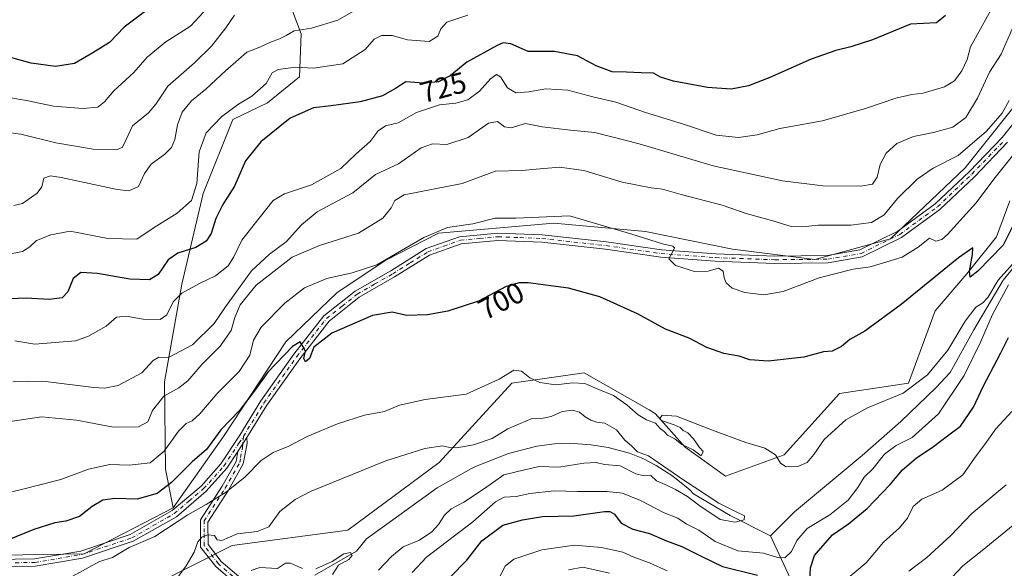
# Model space of a CAD drawing. Units: metres. Extents: x 614385 to 617839, y 4722437 to 4724807.
# Drawn here: x 617187 to 617523, y 4722611 to 4722798 of the extents above; entities that cross this region are included whole.
import ezdxf
from ezdxf.enums import TextEntityAlignment as Align

# ---------------------------------------------------------------- set-up
doc = ezdxf.new("R2010")
doc.units = ezdxf.units.M
doc.header["$MEASUREMENT"] = 0
doc.linetypes.add('DGN Style 4', pattern=[2.6384748266838614, 1.318413404963828, -0.6592067024819142, 0.001648016756204785, -0.6592067024819142])
for name, color, linetype, lineweight in [('Arbolado forestal CxS', 92, 'Continuous', 0), ('Camino Cxs', 7, 'Continuous', 0), ('Camino eje', 30, 'DGN Style 4', 13), ('Corriente natural lineal', 142, 'Continuous', 13), ('Curva de nivel maestra', 30, 'Continuous', 30), ('Curva de nivel normal', 30, 'Continuous', 0), ('Matorral CxS', 135, 'Continuous', 0), ('Pastizal CxS', 92, 'Continuous', 0), ('Pista no pavimentada Cxs', 111, 'Continuous', 0), ('Pista no pavimentada eje', 91, 'DGN Style 4', 0), ('Rótulo de curva de nivel directora', 7, 'Continuous', 0)]:
    doc.layers.add(name, color=color, linetype=linetype, lineweight=lineweight)
doc.styles.add('Style-Arial', font='txt')

msp = doc.modelspace()

# ---------------------------------------------------------------- linework, layer by layer
at = {"layer": 'Arbolado forestal CxS', "color": 92, "linetype": 'Continuous', "lineweight": 0}
for points in [[(617548.8926999997, 4722796.2751, 709.9300999999978), (617509.8031000001, 4722747.340700001, 708.8932999999961), (617484.3428999997, 4722723.132099999, 707.2078000000038), (617458.6091, 4722716.0483, 706.6527999999962), (617430.3991, 4722719.623299999, 706.5941000000021), (617400.7843000004, 4722725.6645, 706.0233000000007), (617369.4335000003, 4722728.437700001, 704.7207999999956), (617330.1294999998, 4722725.074899999, 705.703999999998), (617312.1505000005, 4722715.8651, 706.367499999993), (617295.5434999998, 4722704.8233, 703.5118999999977), (617277.9682999998, 4722688.0165, 702.7807999999933), (617256.7549000002, 4722655.780900001, 699.999800000005), (617239.5837000003, 4722631.379100001, 697.0252000000038), (617236.9716999996, 4722644.569900001, 703.8928000000016), (617236.6623000001, 4722674.389699999, 712.9760999999999), (617242.5336999996, 4722707.713500001, 721.866599999994), (617249.8091000002, 4722738.5713, 729.4937000000064), (617259.9285000004, 4722763.867900001, 729.5878999999986), (617271.7244999995, 4722769.5747, 728.7378000000026), (617282.7185000004, 4722778.412699999, 729.3702000000048), (617283.2149, 4722793.0397, 735.2021999999997), (617278.7648999998, 4722804.864499999, 739.9084000000004)], [(617239.5837000003, 4722631.379100001, 697.0252000000038), (617236.9716999996, 4722644.569900001, 703.8928000000016), (617236.6623000001, 4722674.389699999, 712.9760999999999), (617242.5336999996, 4722707.713500001, 721.866599999994), (617249.8091000002, 4722738.5713, 729.4937000000064), (617259.9285000004, 4722763.867900001, 729.5878999999986), (617271.7244999995, 4722769.5747, 728.7378000000026), (617282.7185000004, 4722778.412699999, 729.3702000000048), (617283.2149, 4722793.0397, 735.2021999999997), (617278.7648999998, 4722804.864499999, 739.9084000000004)], [(617548.8926999997, 4722796.2751, 709.9300999999978), (617509.8031000001, 4722747.340700001, 708.8932999999961), (617484.3428999997, 4722723.132099999, 707.2078000000038), (617458.6091, 4722716.0483, 706.6527999999962), (617430.3991, 4722719.623299999, 706.5941000000021), (617400.7843000004, 4722725.6645, 706.0233000000007), (617369.4335000003, 4722728.437700001, 704.7207999999956), (617330.1294999998, 4722725.074899999, 705.703999999998), (617312.1505000005, 4722715.8651, 706.367499999993), (617295.5434999998, 4722704.8233, 703.5118999999977), (617277.9682999998, 4722688.0165, 702.7807999999933), (617256.7549000002, 4722655.780900001, 699.999800000005), (617239.5837000003, 4722631.379100001, 697.0252000000038)], [(617153.9545, 4722529.057499999, 679.6898999999976), (617195.3104999998, 4722536.632099999, 682.733699999997), (617208.2605, 4722538.9869, 683.0550999999978), (617232.7944999998, 4722543.412900001, 684.3139999999985), (617224.3969000002, 4722569.627499999, 686.6469999999972), (617224.7251000004, 4722587.420499999, 689.8013000000064), (617233.9442999996, 4722605.6853, 691.7048000000068), (617259.7465000004, 4722618.619100001, 689.4456999999966), (617299.2122999998, 4722623.762900001, 688.5782000000036), (617330.3805000001, 4722646.883500001, 689.2302999999956), (617355.1017000005, 4722673.9713, 695.4637999999978), (617379.8236999996, 4722677.503900001, 697.1212999999989), (617402.0003000004, 4722664.817700001, 695.1855999999971), (617404.0805000003, 4722663.627900001, 695.118100000007), (617414.2443000004, 4722652.107899999, 694.7997999999934), (617428.0891000004, 4722642.171900001, 693.7299999999959), (617448.1360999999, 4722649.469900001, 695.3745999999956), (617466.9373000005, 4722670.4375, 697.907600000006), (617490.4813000001, 4722673.9703, 696.0859999999957), (617499.6574999997, 4722698.555299999, 698.664300000004), (617510.4496999999, 4722711.191099999, 699.7862000000023), (617520.6057000002, 4722723.7937, 700.6141999999965), (617525.0469000004, 4722736.091700001, 701.6869000000006)], [(617525.0469000004, 4722736.091700001, 701.6869000000006), (617520.6057000002, 4722723.7937, 700.6141999999965), (617510.4496999999, 4722711.191099999, 699.7862000000023), (617499.6574999997, 4722698.555299999, 698.664300000004), (617490.4813000001, 4722673.9703, 696.0859999999957), (617466.9373000005, 4722670.4375, 697.907600000006), (617448.1360999999, 4722649.469900001, 695.3745999999956), (617428.0891000004, 4722642.171900001, 693.7299999999959), (617414.2443000004, 4722652.107899999, 694.7997999999934), (617404.0805000003, 4722663.627900001, 695.118100000007), (617402.0003000004, 4722664.817700001, 695.1855999999971), (617379.8236999996, 4722677.503900001, 697.1212999999989), (617355.1017000005, 4722673.9713, 695.4637999999978), (617330.3805000001, 4722646.883500001, 689.2302999999956), (617299.2122999998, 4722623.762900001, 688.5782000000036), (617259.7465000004, 4722618.619100001, 689.4456999999966), (617233.9442999996, 4722605.6853, 691.7048000000068), (617224.7251000004, 4722587.420499999, 689.8013000000064), (617224.3969000002, 4722569.627499999, 686.6469999999972), (617232.7944999998, 4722543.412900001, 684.3139999999985), (617208.2605, 4722538.9869, 683.0550999999978), (617195.3104999998, 4722536.632099999, 682.733699999997), (617153.9545, 4722529.057499999, 679.6898999999976)]]:
    msp.add_polyline3d(points, dxfattribs=at)
at = {"layer": 'Camino Cxs', "color": 7, "linetype": 'Continuous', "lineweight": 0, "extrusion": (0.1100492000452492, 0.1672176157542896, 0.9797588695953978), "elevation": 858324.3457981744, "flags": 128}
msp.add_lwpolyline([(2080648.293805705, -4197454.467394213), (2080648.293805705, -4197460.185710233)], dxfattribs=at)
at = {"layer": 'Camino Cxs', "color": 7, "linetype": 'Continuous', "lineweight": 0}
for points in [[(617263.2600999996, 4722603.5801, 698.8672999999981), (617254.0900999998, 4722611.4001, 695.9326000000001), (617248.9101, 4722618.030099999, 695.4906000000046), (617248.8800999997, 4722627.3101, 702.7700000000042), (617256.2401000002, 4722638.7601, 704.0633999999991), (617261.0701000001, 4722647.270099999, 700.9602000000014), (617261.6801000005, 4722650.690099999, 698.950800000006), (617264.7600999996, 4722655.370100001, 697.8061000000016), (617264.7701000003, 4722653.4101, 697.948900000003), (617263.5100999996, 4722646.390100001, 703.7155999999959), (617258.4301000005, 4722637.440099999, 707.0378999999957), (617251.4401000004, 4722626.5701, 700.324299999993), (617251.4600999998, 4722618.9101, 694.7853999999934), (617255.9401000004, 4722613.1801, 697.2485000000015), (617264.9001000002, 4722605.540100001, 697.667300000001)], [(617264.7600999996, 4722655.370100001, 697.8061000000016), (617264.7701000003, 4722653.4101, 697.948900000003), (617263.5100999996, 4722646.390100001, 703.7155999999959), (617258.4301000005, 4722637.440099999, 707.0378999999957), (617251.4401000004, 4722626.5701, 700.324299999993), (617251.4600999998, 4722618.9101, 694.7853999999934), (617255.9401000004, 4722613.1801, 697.2485000000015), (617264.9001000002, 4722605.540100001, 697.667300000001), (617275.7801000001, 4722596.640100001, 695.0436999999947), (617283.4001000002, 4722591.090100001, 692.7482000000019), (617286.6501000002, 4722583.110099999, 692.3234999999986), (617286.9401000004, 4722572.380100001, 694.5426000000007), (617286.8101000005, 4722568.7401, 693.7173000000039)], [(617245.4210999999, 4722483.9726, 714.8901000000043), (617251.2500999998, 4722498.710100001, 707.4921000000032), (617254.5800999999, 4722509.190099999, 705.276199999993), (617262.4101, 4722516.8101, 706.8874999999972), (617269.4501, 4722526.5801, 703.3969999999972), (617275.1001000004, 4722538.350099999, 704.1325999999973), (617280.5201000003, 4722552.020099999, 701.3871999999974), (617284.0800999999, 4722562.940099999, 695.9207000000024), (617284.4401000004, 4722572.4001, 694.3706999999995), (617284.1601, 4722582.5801, 691.8187999999936), (617281.3501000004, 4722589.4901, 692.7360999999946), (617274.1601, 4722594.6601, 692.5510000000068), (617263.2600999996, 4722603.5801, 698.8672999999981), (617254.0900999998, 4722611.4001, 695.9326000000001), (617248.9101, 4722618.030099999, 695.4906000000046), (617248.8800999997, 4722627.3101, 702.7700000000042), (617256.2401000002, 4722638.7601, 704.0633999999991), (617261.0701000001, 4722647.270099999, 700.9602000000014), (617261.6801000005, 4722650.690099999, 698.950800000006)]]:
    msp.add_polyline3d(points, dxfattribs=at)
at = {"layer": 'Camino eje', "color": 30, "linetype": 'DGN Style 4', "lineweight": 13, "extrusion": (0.001457423310104959, 0.01698624904472704, 0.9998546610686405), "elevation": 81817.45700406961, "flags": 128}
msp.add_lwpolyline([(-211282.5352914095, -4757431.868379027), (-211282.5352914095, -4757429.264068469)], dxfattribs=at)
at = {"layer": 'Camino eje', "color": 30, "linetype": 'DGN Style 4', "lineweight": 13}
msp.add_polyline3d([(617285.4951, 4722567.204100001, 694.4330000000045), (617285.6250999998, 4722570.5701, 694.3761999999988), (617285.6901000004, 4722572.390100001, 694.4585999999981), (617285.5500999996, 4722577.4801, 693.7001000000018), (617285.4051000001, 4722582.845100001, 692.0944000000018), (617284.0000999998, 4722586.300100001, 691.5337000000001), (617282.3750999998, 4722590.290100001, 692.5519000000058), (617278.5651000004, 4722593.065099999, 692.7998999999982), (617274.9700999996, 4722595.6501, 693.7970000000059), (617264.0800999999, 4722604.5601, 698.2477000000072), (617255.0151000004, 4722612.290100001, 696.7431999999973), (617250.1851000005, 4722618.470100001, 695.1601999999984), (617250.1700999998, 4722623.110099999, 697.6137000000017), (617250.1601, 4722626.940099999, 701.5399999999936), (617257.3350999998, 4722638.100099999, 705.8984999999958), (617262.2901, 4722646.8301, 702.5051999999997), (617262.5950999996, 4722648.540100001, 701.0449999999983), (617263.2251000004, 4722652.050100001, 698.187699999995), (617263.3224999999, 4722653.185699999, 697.7813000000025)], dxfattribs=at)
at = {"layer": 'Corriente natural lineal', "color": 142, "linetype": 'Continuous', "lineweight": 13}
for points in [[(617530.7999999998, 4722718.76, 697.2887000000047), (617522.8154999996, 4722709.019099999, 696.6226000000024), (617512.7613000004, 4722692.085700001, 693.7853999999934), (617504.7450000001, 4722677.589299999, 694.9505999999965), (617499.9801000003, 4722672.4801, 694.0852000000014), (617487.8701, 4722660.8201, 693.0788999999932), (617474.7600999996, 4722649.2501, 693.0902999999962), (617451.6700999998, 4722630.100099999, 691.1659000000072), (617443.9145000001, 4722622.291999999, 691.374299999996), (617443.4609000003, 4722621.8354, 691.5666000000056), (617429.682, 4722628.850099999, 690.7363000000041), (617417.1633000001, 4722636.227299999, 690.1122999999934), (617415.8800999997, 4722637.540100001, 690.2701999999991), (617410.0701000001, 4722642.2501, 690.1395000000048), (617404.4301000005, 4722645.9001, 690.1658000000025), (617399.8901000004, 4722648.2501, 689.7811999999976), (617395.2500999998, 4722650.040100001, 689.7241000000067), (617388.0500999996, 4722651.950099999, 688.9122000000061), (617382.1801000005, 4722652.940099999, 688.3285000000033), (617374.6700999998, 4722653.450099999, 688.5139000000054), (617369.6901000004, 4722653.2401, 688.4642000000022), (617363.6901000004, 4722652.4001, 688.2896000000037), (617354.0201000003, 4722650.0101, 688.798299999995), (617342.7701000003, 4722645.530099999, 689.0233000000007), (617341.4080999997, 4722644.8069, 688.8062000000064), (617329.6131999996, 4722638.191500001, 687.2315999999992), (617305.5921999998, 4722620.912599999, 687.5691999999982), (617302.1525999998, 4722616.679300001, 687.4404999999971), (617287.8651000002, 4722608.4772, 685.5798000000068)], [(617520.0307, 4722488.578500001, 724.9842000000062), (617520.0301000001, 4722488.5801, 724.9839999999967), (617511.2301000003, 4722504.7601, 720.4354000000022), (617507.2901, 4722510.9001, 719.5503999999929), (617493.2001, 4722527.720100001, 714.2385000000068), (617460.1091999998, 4722575.9334, 703.968200000003), (617453.4946, 4722589.162599999, 700.8361000000006), (617453.2300000006, 4722600.804300001, 698.6809000000068), (617443.4609000003, 4722621.8354, 691.5666000000056)]]:
    msp.add_polyline3d(points, dxfattribs=at)
at = {"layer": 'Curva de nivel maestra', "color": 30, "linetype": 'Continuous', "lineweight": 30, "flags": 128}
for points, elevation in [([(617231.0300000003, 4722801.4901), (617222.8099999996, 4722795.270099999), (617217.8099999996, 4722790.120100001), (617212.1200000001, 4722786.5601), (617205.9400000004, 4722782.880100001), (617199.3799999999, 4722781.9001), (617191.1299999999, 4722782.9901), (617179.8300000001, 4722786.0601)], 750), ([(617503.1299999999, 4722799.3201), (617500.0499999998, 4722796.790100001), (617491.1799999997, 4722796.3301), (617478.2300000006, 4722791.050100001), (617470.8499999996, 4722788.590100001), (617465.75, 4722787.420100001), (617457.3499999996, 4722784.4301), (617443.1699999999, 4722778.1801), (617435.9400000004, 4722775.3201), (617429.9900000002, 4722774.200099999), (617421.8799999999, 4722774.7401), (617410.2800000003, 4722776.860099999), (617405.9100000003, 4722778.2401), (617403.4600000001, 4722779.6501), (617399.2400000002, 4722779.7301), (617394.2400000002, 4722779.9301), (617389.3899999997, 4722780.110099999), (617383.9699999997, 4722782.110099999), (617377.5300000003, 4722785.4901), (617369.7000000002, 4722787.040100001), (617360.6699999999, 4722787.0601), (617354.7800000003, 4722789.640100001), (617352.2400000002, 4722789.940099999), (617350.1399999997, 4722789.090100001), (617339.7999999998, 4722783.350099999), (617334.1399999997, 4722778.780099999), (617330.1500000004, 4722776.6801), (617325.1699999999, 4722776.220100001), (617318.9800000006, 4722776.6601), (617315.4100000003, 4722774.4301), (617311.0599999996, 4722771.9101), (617303.3799999999, 4722769.890100001), (617293.4500000002, 4722768.550100001), (617287.4699999997, 4722767.860099999), (617279.4699999997, 4722764.2501), (617269.4699999997, 4722756.2601), (617264.2199999997, 4722749.700099999), (617260.4699999997, 4722741.100099999), (617256.5499999998, 4722734.860099999), (617254.1799999997, 4722730.050100001), (617252.4900000002, 4722725.0001), (617250.79, 4722722.300100001), (617247.29, 4722720.200099999), (617241.1399999997, 4722718.290100001), (617237.8099999996, 4722715.950099999), (617234.4699999997, 4722711.0001), (617231.4699999997, 4722709.200099999), (617224.8099999996, 4722709.4101), (617213.7400000002, 4722711.3101), (617208.0800000001, 4722711.6501), (617205.4000000004, 4722709.600099999), (617203.6200000001, 4722705.090100001), (617201.6799999997, 4722703.0001), (617197.2100000001, 4722702.4901), (617189.4100000003, 4722702.9301), (617181.0700000003, 4722702.590100001)], 725), ([(617526.0599999996, 4722727.3301), (617522.8399999999, 4722720.9801), (617514.1699999999, 4722712.1801), (617511.5700000003, 4722710.0801), (617511.29, 4722712.1501), (617512.3700000001, 4722717.8301), (617512.4600000001, 4722720.090100001), (617507.5999999996, 4722716.6601), (617488.0099999999, 4722700.7401), (617475.6399999997, 4722691.710100001), (617470.5, 4722688.780099999), (617467.6500000004, 4722686.4301), (617464.4600000001, 4722684.840100001), (617461.54, 4722684.630100001), (617454.7999999998, 4722682.800100001), (617442.6299999999, 4722681.4001), (617436.4199999999, 4722681.940099999), (617432.7100000001, 4722683.1601), (617427.5099999999, 4722684.030099999), (617421.6699999999, 4722686.0701), (617415.6200000001, 4722689.300100001), (617407.5999999996, 4722692.3301), (617397.9900000002, 4722697.520099999), (617385.2199999997, 4722703.4101), (617374.4800000006, 4722706.340100001), (617360.7199999997, 4722708.1501), (617357.6799999997, 4722708.200099999), (617353.2000000002, 4722706.870100001), (617343.8099999996, 4722701.950099999), (617333.2699999996, 4722698.5001), (617326.3799999999, 4722697.200099999), (617319.1799999997, 4722697.040100001), (617314.2699999996, 4722698.1601), (617307.5700000003, 4722697.020099999), (617293.7599999999, 4722691.0001), (617287.5800000001, 4722686.2401), (617286.04, 4722682.370100001), (617284.7599999999, 4722681.190099999), (617284.1299999999, 4722682.3201), (617284.7199999997, 4722684.9001), (617283.9699999997, 4722686.370100001), (617282.9299999997, 4722687.9901), (617280.2800000003, 4722686.440099999), (617271.8899999997, 4722677.6801), (617267.5300000003, 4722671.640100001), (617262.1699999999, 4722664.6501), (617255.8799999999, 4722657.9901), (617250.9500000002, 4722651.3201), (617246.0599999996, 4722647.0801), (617239.0300000003, 4722640.030099999), (617234.1399999997, 4722636.3301), (617227.3200000003, 4722634.4001), (617219.6299999999, 4722634.5601), (617215.5300000003, 4722634.0701), (617211.9000000004, 4722631.9301), (617207.6100000005, 4722628.4801), (617202.9199999999, 4722626.840100001), (617199.1799999997, 4722626.3301), (617192.0099999999, 4722624.020099999), (617182.7800000003, 4722620.3201)], 700), ([(617456.8799999999, 4722606.4001), (617457.04, 4722610.920100001), (617458.4600000001, 4722615.220100001), (617461.2999999998, 4722618.520099999), (617464.5899999999, 4722622.2501), (617470.04, 4722626.030099999), (617476.4100000003, 4722631.2501), (617484.2800000003, 4722639.340100001), (617488.4699999997, 4722644.4001), (617493.1100000005, 4722648.340100001), (617499.0199999996, 4722652.3201), (617503.8300000001, 4722655.9901), (617508.3200000003, 4722659.3201), (617512.7199999997, 4722665.780099999), (617516.04, 4722672.850099999), (617522.0099999999, 4722684.2601), (617524.6200000001, 4722689.5001)], 700), ([(617334.0899999999, 4722607.7401), (617339.75, 4722613.590100001), (617344.9199999999, 4722620.1601), (617352.0700000003, 4722625.5601), (617358.79, 4722627.300100001), (617365.6399999997, 4722628.4801), (617376.2999999998, 4722628.7501), (617386.7300000006, 4722630.130100001), (617388.54, 4722630.190099999), (617390.2000000002, 4722629.2301), (617392.4699999997, 4722626.1501), (617396.4699999997, 4722624.140100001), (617402.1399999997, 4722622.720100001), (617407.8799999999, 4722620.120100001), (617413.1100000005, 4722618.280099999), (617419.7300000006, 4722614.9801), (617427.04, 4722611.4801), (617439.0300000003, 4722608.4901)], 700)]:
    msp.add_lwpolyline(points, dxfattribs=dict(at, elevation=elevation))
at = {"layer": 'Curva de nivel normal', "color": 30, "linetype": 'Continuous', "lineweight": 0, "flags": 128}
for points, elevation in [([(617521.4500000002, 4722806.3301), (617511.7100000001, 4722788.6601), (617510.5199999996, 4722784.3301), (617508.7000000002, 4722780.390100001), (617506.2599999999, 4722777.040100001), (617502.8099999996, 4722774.920100001), (617495.4699999997, 4722772.7601), (617491.7000000002, 4722772.340100001), (617486.1799999997, 4722771.0801), (617476.2000000002, 4722767.710100001), (617461.1900000004, 4722763.360099999), (617446.6100000005, 4722760.770099999), (617438.8899999997, 4722758.620100001), (617432.5099999999, 4722757.700099999), (617424.9100000003, 4722758.440099999), (617413.6799999997, 4722762.200099999), (617400.7300000006, 4722766.2401), (617390.6200000001, 4722769.7401), (617382.7699999996, 4722771.610099999), (617374.2800000003, 4722773.8101), (617366.7199999997, 4722774.2401), (617360.9600000001, 4722773.220100001), (617356.5300000003, 4722772.9801), (617353.7100000001, 4722774.630100001), (617351.3099999996, 4722778.3301), (617349.9500000002, 4722779.140100001), (617347.8099999996, 4722777.6601), (617344.1399999997, 4722773.520099999), (617340.1399999997, 4722770.5001), (617335.9800000006, 4722769.420100001), (617330.5, 4722768.870100001), (617322.6500000004, 4722766.210100001), (617316.4000000004, 4722762.670100001), (617312.0700000003, 4722761.640100001), (617309.4900000002, 4722759.920100001), (617306.8399999999, 4722756.3301), (617302.0700000003, 4722752.170100001), (617296.8200000003, 4722747.100099999), (617286.8300000001, 4722741.5101), (617277.5599999996, 4722738.4901), (617273.6799999997, 4722736.220100001), (617268.9699999997, 4722730.140100001), (617262.9900000002, 4722722.6601), (617260.2999999998, 4722717.0001), (617258.29, 4722713.950099999), (617254.0499999998, 4722710.4901), (617248.5300000003, 4722707.950099999), (617242.4699999997, 4722704.6601), (617239.6200000001, 4722701.6601), (617237.4299999997, 4722697.210100001), (617235.1699999999, 4722695.700099999), (617229.3600000005, 4722695.7601), (617223.5099999999, 4722696.790100001), (617220.2699999996, 4722696.4101), (617216.6500000004, 4722693.340100001), (617210.4900000002, 4722689.860099999), (617206.1799999997, 4722688.4101), (617192.3200000003, 4722687.280099999), (617185.5599999996, 4722688.370100001)], 720), ([(617178, 4722772.2601), (617189.4600000001, 4722770.3301), (617198.7000000002, 4722768.4101), (617208.7800000003, 4722767.630100001), (617213.8099999996, 4722768.0701), (617216.1399999997, 4722769.8101), (617219.2999999998, 4722773.5801), (617226.1100000005, 4722779.880100001), (617230.7000000002, 4722785.140100001), (617237.0899999999, 4722790.280099999), (617245.5199999996, 4722795.620100001), (617251.3600000005, 4722802.0601)], 745), ([(617185.1799999997, 4722734.5601), (617188.2000000002, 4722735.140100001), (617193.0999999996, 4722738.710100001), (617194.7199999997, 4722740.840100001), (617195.3799999999, 4722743.840100001), (617197.7400000002, 4722744.630100001), (617201.3600000005, 4722744.0601), (617220.4000000004, 4722739.920100001), (617224.4000000004, 4722739.520099999), (617227.7699999996, 4722740.940099999), (617229.7599999999, 4722745.420100001), (617232.0599999996, 4722748.600099999), (617236.6799999997, 4722752.0001), (617239, 4722754.3301), (617240.0999999996, 4722757.0001), (617241.04, 4722762.0001), (617242.6399999997, 4722766.3301), (617245.8600000005, 4722770.1801), (617250.7300000006, 4722774.220100001), (617257.4699999997, 4722780.440099999), (617261.8099999996, 4722784.2501), (617264.6900000004, 4722786.840100001), (617269.0999999996, 4722788.460100001), (617272.75, 4722790.170100001), (617275.9000000004, 4722791.340100001), (617278.1399999997, 4722792.5101), (617280.8099999996, 4722794.0601), (617286.8099999996, 4722794.9301), (617295.8099999996, 4722797.6801), (617303.4699999997, 4722802.1801)], 735.0000000000001), ([(617260.4699999997, 4722799.370100001), (617257.5099999999, 4722795.130100001), (617252.6100000005, 4722788.850099999), (617246.8399999999, 4722783.210100001), (617237.7000000002, 4722775.1501), (617233.6900000004, 4722769.090100001), (617231.1299999999, 4722766.1601), (617225.6600000003, 4722761.700099999), (617222.8300000001, 4722755.4901), (617222.2000000002, 4722754.340100001), (617220.0800000001, 4722753.5001), (617212.2400000002, 4722753.7601), (617199.4800000006, 4722755.840100001), (617187.5800000001, 4722758.800100001), (617181.5499999998, 4722759.5801)], 740), ([(617340.1399999997, 4722799.360099999), (617332.9100000003, 4722797.0701), (617330.8700000001, 4722794.780099999), (617329.9100000003, 4722792.200099999), (617326.8899999997, 4722790.420100001), (617319.4900000002, 4722791.0101), (617314.2699999996, 4722792.440099999), (617310.6500000004, 4722792.4901), (617308.1799999997, 4722791.270099999), (617305.1399999997, 4722787.6601), (617297.4699999997, 4722782.780099999), (617287.4699999997, 4722781.290100001), (617281.4699999997, 4722781.630100001), (617275.3600000005, 4722780.920100001), (617273.3600000005, 4722779.720100001), (617271.3600000005, 4722776.100099999), (617266.4699999997, 4722771.850099999), (617261.8099999996, 4722769.0601), (617256.1399999997, 4722764.9101), (617250.8200000003, 4722759.2601), (617248.4800000006, 4722752.780099999), (617247.6399999997, 4722742.0001), (617245.7800000003, 4722736.270099999), (617240.9199999999, 4722731.860099999), (617233.0800000001, 4722726.9801), (617227.1399999997, 4722723.020099999), (617217.2199999997, 4722723.300100001), (617204.4500000002, 4722725.7401), (617197.7800000003, 4722724.470100001), (617192.9000000004, 4722722.540100001), (617190.7000000002, 4722720.470100001), (617188.1399999997, 4722718.880100001), (617182.9600000001, 4722717.8101)], 730), ([(617526.1500000004, 4722795.1601), (617522.1500000004, 4722786.0601), (617518.1399999997, 4722779.9301), (617514.1100000005, 4722771.0601), (617510.1299999999, 4722764.530099999), (617505.6200000001, 4722761.2401), (617499.0499999998, 4722759.350099999), (617492.2800000003, 4722758.0001), (617486.5599999996, 4722755.640100001), (617482.8700000001, 4722752.3101), (617480.8200000003, 4722748.4801), (617479.8700000001, 4722744.120100001), (617478.25, 4722741.770099999), (617474.2300000006, 4722741.0601), (617461.2599999999, 4722741.200099999), (617447.5099999999, 4722742.9801), (617423.8300000001, 4722748.0801), (617398.5499999998, 4722755.540100001), (617383.4900000002, 4722759.460100001), (617375.1399999997, 4722760.2401), (617365.4699999997, 4722761.370100001), (617359.8099999996, 4722762.420100001), (617354.9199999999, 4722761.050100001), (617352.5999999996, 4722761.360099999), (617350.2599999999, 4722763.170100001), (617347.1399999997, 4722762.5601), (617340.2100000001, 4722757.690099999), (617333, 4722755.280099999), (617328.0599999996, 4722755.5801), (617324.1600000003, 4722754.220100001), (617316.4500000002, 4722748.700099999), (617308.6100000005, 4722745.0801), (617300.9199999999, 4722738.800100001), (617288.6600000003, 4722732.3301), (617283.4000000004, 4722727.870100001), (617278.1100000005, 4722722.1501), (617272.4299999997, 4722717.9301), (617266.3099999996, 4722712.2401), (617257.3899999997, 4722700.0001), (617253.54, 4722694.3301), (617246.1399999997, 4722687.0601), (617237.9699999997, 4722682.6601), (617234.6299999999, 4722682.770099999), (617232.75, 4722681.630100001), (617228.9000000004, 4722677.450099999), (617220.8200000003, 4722673.120100001), (617216.1299999999, 4722672.2401), (617212.4400000004, 4722672.4901), (617195.0599999996, 4722674.5801), (617184.8099999996, 4722674.340100001)], 715), ([(617524.9100000003, 4722770.3301), (617522.4800000006, 4722766.030099999), (617517.0999999996, 4722759.8101), (617507.4500000002, 4722751.5101), (617498.9699999997, 4722747.2401), (617493.4699999997, 4722743.5101), (617486.8099999996, 4722736.940099999), (617482.1600000003, 4722731.340100001), (617477.9100000003, 4722728.700099999), (617470.8300000001, 4722727.8101), (617459.8099999996, 4722727.8201), (617454.2599999999, 4722727.200099999), (617450.4299999997, 4722727.4001), (617444.2400000002, 4722729.3301), (617435.1399999997, 4722731.770099999), (617426.9100000003, 4722734.640100001), (617412.9500000002, 4722738.300100001), (617406.5599999996, 4722740.0801), (617402.6600000003, 4722740.520099999), (617392.8399999999, 4722742.520099999), (617379.7400000002, 4722746.460100001), (617371.4699999997, 4722747.540100001), (617363.4600000001, 4722746.940099999), (617358.5300000003, 4722746.4801), (617349.5700000003, 4722746.2301), (617338.1399999997, 4722742.040100001), (617318.4100000003, 4722738.110099999), (617315.1799999997, 4722736.2501), (617313.9199999999, 4722733.7401), (617311.1399999997, 4722730.2401), (617302.8700000001, 4722725.120100001), (617289.5199999996, 4722720.840100001), (617280.1399999997, 4722716.920100001), (617267.8399999999, 4722707.3301), (617262.4400000004, 4722700.6601), (617260.6500000004, 4722696.280099999), (617259.3399999999, 4722691.880100001), (617255.5700000003, 4722686.600099999), (617249.3799999999, 4722680.340100001), (617244.6200000001, 4722674.7601), (617241.4699999997, 4722672.3101), (617236.4299999997, 4722669.470100001), (617232.4699999997, 4722664.600099999), (617230.8700000001, 4722660.7501), (617227.6900000004, 4722659.020099999), (617219.2400000002, 4722658.920100001), (617206.6100000005, 4722661.280099999), (617194.6799999997, 4722662.460100001), (617183.2800000003, 4722660.7401)], 710), ([(617526.4299999997, 4722752.0001), (617520.0499999998, 4722744.0701), (617513.5, 4722735.280099999), (617503.8499999996, 4722724.590100001), (617501.8499999996, 4722722.880100001), (617499.8600000005, 4722722.4001), (617497.7400000002, 4722723.350099999), (617493.8099999996, 4722720.290100001), (617488.3399999999, 4722716.9001), (617483.0899999999, 4722715.300100001), (617477.4500000002, 4722713.640100001), (617471.6399999997, 4722712.8201), (617460.0499999998, 4722709.8201), (617447.7599999999, 4722705.200099999), (617441.1900000004, 4722704.090100001), (617434.7199999997, 4722704.800100001), (617430.3799999999, 4722706.300100001), (617428.2999999998, 4722708.200099999), (617427.5899999999, 4722709.890100001), (617427.3200000003, 4722712.120100001), (617425.7100000001, 4722713.200099999), (617422.1399999997, 4722712.170100001), (617417.4500000002, 4722712.020099999), (617411.04, 4722714.100099999), (617408.7400000002, 4722716.3101), (617409.9199999999, 4722718.3301), (617410.6900000004, 4722720.040100001), (617410.1200000001, 4722720.600099999), (617406.6100000005, 4722721.4801), (617396.0999999996, 4722724.710100001), (617374.7999999998, 4722730.9901), (617356.4699999997, 4722730.1601), (617349.4699999997, 4722730.1601), (617341.8099999996, 4722728.280099999), (617333.1399999997, 4722726.960100001), (617325.1399999997, 4722723.5801), (617309.0499999998, 4722714.270099999), (617300.7000000002, 4722711.520099999), (617292.0499999998, 4722709.610099999), (617284.4299999997, 4722706.390100001), (617277.6200000001, 4722701.2501), (617269.6399999997, 4722692.9801), (617266.9800000006, 4722688.5601), (617265.75, 4722683.5101), (617262.0599999996, 4722677.870100001), (617254.5999999996, 4722670.420100001), (617248.7100000001, 4722663.440099999), (617246.0700000003, 4722661.050100001), (617243.9500000002, 4722660.1601), (617241.4299999997, 4722657.5701), (617236.5199999996, 4722650.790100001), (617231.6699999999, 4722646.8201), (617224.5199999996, 4722645.9801), (617217.9400000004, 4722646.1801), (617210.6699999999, 4722644.640100001), (617201.1900000004, 4722641.040100001), (617187.8099999996, 4722637.670100001), (617175.3899999997, 4722634.700099999)], 705), ([(617205.1399999997, 4722608.020099999), (617214.4699999997, 4722613.090100001), (617218.8200000003, 4722614.530099999), (617224.5700000003, 4722617.870100001), (617233.3300000001, 4722621.690099999), (617244.5199999996, 4722629.090100001), (617250.8099999996, 4722632.620100001), (617257.8099999996, 4722636.880100001), (617264.1399999997, 4722642.040100001), (617269.6200000001, 4722647.5601), (617273.6600000003, 4722650.3201), (617279.0700000003, 4722652.4901), (617285.3300000001, 4722655.700099999), (617295.6699999999, 4722660.0801), (617304.9100000003, 4722663.040100001), (617311.6699999999, 4722664.3101), (617316.8399999999, 4722666.4901), (617325.6100000005, 4722668.3201), (617339.5099999999, 4722670.1801), (617350.8099999996, 4722675.280099999), (617355.8300000001, 4722678.370100001), (617358.4500000002, 4722678.0801), (617361.3099999996, 4722675.790100001), (617364.6799999997, 4722674.1601), (617370.1399999997, 4722673.4001), (617375.8099999996, 4722674.090100001), (617380.0899999999, 4722673.860099999), (617384.2599999999, 4722672.020099999), (617389.8200000003, 4722669.6801), (617394.4299999997, 4722666.530099999), (617398.2599999999, 4722663.110099999), (617401.0899999999, 4722661.4301), (617404.1399999997, 4722660.3201), (617405.7999999998, 4722658.4901), (617407.1500000004, 4722657.420100001), (617408.3099999996, 4722656.1601), (617410.75, 4722654.9301), (617413.1399999997, 4722652.9901), (617417.0599999996, 4722651.210100001), (617419.7999999998, 4722649.190099999), (617420.4500000002, 4722650.600099999), (617419.1500000004, 4722652.0001), (617417.1200000001, 4722654.960100001), (617415.1600000003, 4722657.0001), (617413.5999999996, 4722657.780099999), (617412.6100000005, 4722658.790100001), (617410.5199999996, 4722659.700099999), (617406.1699999999, 4722661.190099999), (617405.6900000004, 4722661.860099999), (617406.5, 4722663.0601), (617411.3499999996, 4722662.700099999), (617423.3200000003, 4722657.970100001), (617434.9699999997, 4722653.710100001), (617441.4400000004, 4722651.7601), (617445.1399999997, 4722649.530099999), (617446.8600000005, 4722646.710100001), (617448.7599999999, 4722645.440099999), (617452.79, 4722645.520099999), (617455.9699999997, 4722646.840100001), (617458.2199999997, 4722649.5601), (617461.7400000002, 4722654.780099999), (617469.1299999999, 4722661.440099999), (617476.5599999996, 4722665.4801), (617488.7300000006, 4722670.530099999), (617497.0300000003, 4722676.7401), (617503.9800000006, 4722685.220100001), (617509.8399999999, 4722695.050100001), (617513.4500000002, 4722699.8201), (617515.9000000004, 4722701.280099999), (617517.54, 4722703.1501), (617521.1299999999, 4722709.0001), (617528.0999999996, 4722716.7601)], 695), ([(617524.6500000004, 4722707.4101), (617519.2400000002, 4722697.3101), (617515.0599999996, 4722687.890100001), (617509.4800000006, 4722676.590100001), (617500.7599999999, 4722663.470100001), (617491.7199999997, 4722655.4101), (617486.2999999998, 4722652.670100001), (617482.3099999996, 4722649.6801), (617478.3700000001, 4722644.7501), (617475.4400000004, 4722641.9301), (617473.2300000006, 4722638.3201), (617469.9100000003, 4722634.090100001), (617463.6500000004, 4722629.0601), (617455.9500000002, 4722624.420100001), (617452.3600000005, 4722620.3201), (617450.6399999997, 4722616.5801), (617448.2599999999, 4722614.370100001), (617445.7699999996, 4722614.550100001), (617441.0899999999, 4722615.960100001), (617432.3300000001, 4722616.770099999), (617424.5700000003, 4722620.0001), (617419.0099999999, 4722623.840100001), (617414.5899999999, 4722625.9901), (617411.75, 4722627.950099999), (617407.1600000003, 4722629.720100001), (617399.0199999996, 4722633.960100001), (617392.9400000004, 4722636.450099999), (617387.5300000003, 4722637.040100001), (617377.5800000001, 4722636.9801), (617369.5499999998, 4722637.2601), (617361.25, 4722636.270099999), (617356.5700000003, 4722635.2401), (617352.5800000001, 4722635.090100001), (617349.5599999996, 4722633.4801), (617341.8600000005, 4722626.6501), (617326.0599999996, 4722614.5801), (617321.1799999997, 4722609.370100001)], 695), ([(617238.4900000002, 4722604.2601), (617244, 4722611.6501), (617246.7199999997, 4722616.3201), (617247.9400000004, 4722619.850099999), (617249.3899999997, 4722621.450099999), (617251.3399999999, 4722622.200099999), (617253.7100000001, 4722622.050100001), (617254.6299999999, 4722620.5601), (617256.2199999997, 4722620.3301), (617261.3600000005, 4722622.540100001), (617268.2400000002, 4722623.380100001), (617272.1600000003, 4722624.970100001), (617275.9299999997, 4722630.170100001), (617281.2300000006, 4722634.300100001), (617286.6699999999, 4722637.0601), (617312.1399999997, 4722647.450099999), (617325.4699999997, 4722651.6801), (617331.4699999997, 4722652.550100001), (617334.04, 4722651.950099999), (617336.4100000003, 4722651.890100001), (617342.0999999996, 4722652.870100001), (617348.3799999999, 4722655.0701), (617353.7800000003, 4722658.4001), (617357.8099999996, 4722660.120100001), (617362.0599999996, 4722661.880100001), (617365.8099999996, 4722662.0001), (617368.5300000003, 4722662.600099999), (617372.3700000001, 4722664.3201), (617375.9000000004, 4722664.780099999), (617378.2699999996, 4722664.0801), (617380.1299999999, 4722662.420100001), (617382.1299999999, 4722661.280099999), (617384.2100000001, 4722660.670100001), (617386.9000000004, 4722660.290100001), (617390.8099999996, 4722658.0001), (617393.7599999999, 4722654.5101), (617395.9699999997, 4722652.530099999), (617398.0099999999, 4722650.5701), (617401.7800000003, 4722649.140100001), (617413.54, 4722641.0601), (617425.7599999999, 4722633.0601), (617431.6500000004, 4722630.090100001), (617434.5499999998, 4722628.6501), (617434.4900000002, 4722627.290100001), (617431.4100000003, 4722626.4901), (617426.1900000004, 4722627.4301), (617418.9600000001, 4722632.370100001), (617415.0499999998, 4722635.2501), (617411.0099999999, 4722637.630100001), (617407.4500000002, 4722639.4001), (617404.4800000006, 4722640.600099999), (617402.5899999999, 4722642.420100001), (617400.2599999999, 4722642.380100001), (617397.4699999997, 4722643.020099999), (617392.1399999997, 4722645.7501), (617386.8099999996, 4722646.2501), (617383.9500000002, 4722646.850099999), (617379.75, 4722646.710100001), (617371.1500000004, 4722645.280099999), (617364.5199999996, 4722645.5101), (617359.4699999997, 4722644.4101), (617352.4699999997, 4722642.670100001), (617345.8099999996, 4722638.040100001), (617338.8099999996, 4722633.4101), (617334.4699999997, 4722631.040100001), (617332.1399999997, 4722628.9001), (617330.1399999997, 4722625.780099999), (617327.7999999998, 4722623.220100001), (617323.6600000003, 4722620.460100001), (617318.04, 4722618.130100001), (617314.0300000003, 4722614.860099999), (617309.6799999997, 4722610.170100001)], 690.0000000000001), ([(617470.5800000001, 4722608.170100001), (617476.0999999996, 4722612.6501), (617481.9900000002, 4722619.6801), (617487.4400000004, 4722624.610099999), (617490.1399999997, 4722627.940099999), (617492.1100000005, 4722631.870100001), (617495.0999999996, 4722634.4301), (617502.04, 4722637.440099999), (617509.0499999998, 4722642.7301), (617513.5700000003, 4722649.1601), (617516.4600000001, 4722652.950099999), (617520.3700000001, 4722658.3201), (617525.8200000003, 4722664.3201)], 705), ([(617490.6699999999, 4722609.8201), (617496.7599999999, 4722614.520099999), (617504.9699999997, 4722621.950099999), (617512.0999999996, 4722629.5001), (617523.8200000003, 4722639.3201)], 710), ([(617501.5199999996, 4722603.720100001), (617509.0700000003, 4722611.6801), (617515.7100000001, 4722616.8301), (617526.2599999999, 4722625.540100001)], 715), ([(617350.7400000002, 4722607.3301), (617352.8200000003, 4722611.590100001), (617355.8300000001, 4722613.9301), (617365.4400000004, 4722617.140100001), (617376.4800000006, 4722618.6601), (617385.7699999996, 4722617.950099999), (617393.0300000003, 4722616.2601), (617396.79, 4722614.610099999), (617402.1399999997, 4722612.700099999), (617408.1799999997, 4722610.0001)], 705), ([(617293.9600000001, 4722608.6501), (617296, 4722611.9001), (617299.4800000006, 4722613.780099999), (617300.6799999997, 4722615.120100001), (617300.04, 4722616.1801), (617297.8300000001, 4722615.700099999), (617293.7800000003, 4722613.1601), (617288.2999999998, 4722610.670100001)], 685.0000000000001), ([(617283.7300000006, 4722610.7501), (617279.6100000005, 4722612.610099999), (617277.9400000004, 4722612.5101), (617275.1399999997, 4722610.780099999), (617269.1399999997, 4722611.0601), (617266.1399999997, 4722610.0601)], 685.0000000000001), ([(617374.4699999997, 4722610.2601), (617379.3700000001, 4722611.1801), (617388.4299999997, 4722609.140100001)], 710)]:
    msp.add_lwpolyline(points, dxfattribs=dict(at, elevation=elevation))
at = {"layer": 'Matorral CxS', "color": 135, "linetype": 'Continuous', "lineweight": 0}
for points in [[(617278.7648999998, 4722804.864499999, 739.9084000000004), (617283.2149, 4722793.0397, 735.2021999999997), (617282.7185000004, 4722778.412699999, 729.3702000000048), (617271.7244999995, 4722769.5747, 728.7378000000026), (617259.9285000004, 4722763.867900001, 729.5878999999986), (617249.8091000002, 4722738.5713, 729.4937000000064), (617242.5336999996, 4722707.713500001, 721.866599999994), (617236.6623000001, 4722674.389699999, 712.9760999999999), (617236.9716999996, 4722644.569900001, 703.8928000000016), (617239.5837000003, 4722631.379100001, 697.0252000000038), (617209.2077000003, 4722615.794299999, 695.9302000000025), (617174.2147000004, 4722615.2005, 698.8178000000044), (617152.6911000004, 4722624.636700001, 700.9695999999968), (617116.1973000001, 4722638.7687, 700.9722000000039), (617084.4137000004, 4722649.3687, 702.2715000000027), (617067.9315, 4722642.302100001, 702.0654000000069), (617044.8633000003, 4722628.624100001, 703.3968000000023), (617015.7273000004, 4722601.680500001, 704.1530000000057), (616987.2940999996, 4722573.503900001, 705.0173000000068), (616960.7695000004, 4722533.3673, 700.8415999999997), (616935.9404999996, 4722521.253500001, 699.6435999999958)], [(617239.5837000003, 4722631.379100001, 697.0252000000038), (617236.9716999996, 4722644.569900001, 703.8928000000016), (617236.6623000001, 4722674.389699999, 712.9760999999999), (617242.5336999996, 4722707.713500001, 721.866599999994), (617249.8091000002, 4722738.5713, 729.4937000000064), (617259.9285000004, 4722763.867900001, 729.5878999999986), (617271.7244999995, 4722769.5747, 728.7378000000026), (617282.7185000004, 4722778.412699999, 729.3702000000048), (617283.2149, 4722793.0397, 735.2021999999997), (617278.7648999998, 4722804.864499999, 739.9084000000004)], [(617239.5837000003, 4722631.379100001, 697.0252000000038), (617209.2077000003, 4722615.794299999, 695.9302000000025), (617174.2147000004, 4722615.2005, 698.8178000000044), (617152.6911000004, 4722624.636700001, 700.9695999999968), (617116.1973000001, 4722638.7687, 700.9722000000039), (617084.4137000004, 4722649.3687, 702.2715000000027), (617067.9315, 4722642.302100001, 702.0654000000069), (617044.8633000003, 4722628.624100001, 703.3968000000023)]]:
    msp.add_polyline3d(points, dxfattribs=at)
at = {"layer": 'Pastizal CxS', "color": 92, "linetype": 'Continuous', "lineweight": 0}
for points in [[(617174.2147000004, 4722615.2005, 698.8178000000044), (617209.2077000003, 4722615.794299999, 695.9302000000025), (617239.5837000003, 4722631.379100001, 697.0252000000038), (617256.7549000002, 4722655.780900001, 699.999800000005), (617277.9682999998, 4722688.0165, 702.7807999999933), (617295.5434999998, 4722704.8233, 703.5118999999977), (617312.1505000005, 4722715.8651, 706.367499999993), (617330.1294999998, 4722725.074899999, 705.703999999998), (617369.4335000003, 4722728.437700001, 704.7207999999956), (617400.7843000004, 4722725.6645, 706.0233000000007), (617430.3991, 4722719.623299999, 706.5941000000021), (617458.6091, 4722716.0483, 706.6527999999962), (617484.3428999997, 4722723.132099999, 707.2078000000038), (617509.8031000001, 4722747.340700001, 708.8932999999961), (617548.8926999997, 4722796.2751, 709.9300999999978)], [(617548.8926999997, 4722796.2751, 709.9300999999978), (617509.8031000001, 4722747.340700001, 708.8932999999961), (617484.3428999997, 4722723.132099999, 707.2078000000038), (617458.6091, 4722716.0483, 706.6527999999962), (617430.3991, 4722719.623299999, 706.5941000000021), (617400.7843000004, 4722725.6645, 706.0233000000007), (617369.4335000003, 4722728.437700001, 704.7207999999956), (617330.1294999998, 4722725.074899999, 705.703999999998), (617312.1505000005, 4722715.8651, 706.367499999993), (617295.5434999998, 4722704.8233, 703.5118999999977), (617277.9682999998, 4722688.0165, 702.7807999999933), (617256.7549000002, 4722655.780900001, 699.999800000005), (617239.5837000003, 4722631.379100001, 697.0252000000038)], [(617525.0469000004, 4722736.091700001, 701.6869000000006), (617520.6057000002, 4722723.7937, 700.6141999999965), (617510.4496999999, 4722711.191099999, 699.7862000000023), (617499.6574999997, 4722698.555299999, 698.664300000004), (617490.4813000001, 4722673.9703, 696.0859999999957), (617466.9373000005, 4722670.4375, 697.907600000006), (617448.1360999999, 4722649.469900001, 695.3745999999956), (617428.0891000004, 4722642.171900001, 693.7299999999959), (617414.2443000004, 4722652.107899999, 694.7997999999934), (617404.0805000003, 4722663.627900001, 695.118100000007), (617402.0003000004, 4722664.817700001, 695.1855999999971), (617379.8236999996, 4722677.503900001, 697.1212999999989), (617355.1017000005, 4722673.9713, 695.4637999999978), (617330.3805000001, 4722646.883500001, 689.2302999999956), (617299.2122999998, 4722623.762900001, 688.5782000000036), (617259.7465000004, 4722618.619100001, 689.4456999999966), (617233.9442999996, 4722605.6853, 691.7048000000068), (617224.7251000004, 4722587.420499999, 689.8013000000064), (617224.3969000002, 4722569.627499999, 686.6469999999972), (617232.7944999998, 4722543.412900001, 684.3139999999985), (617208.2605, 4722538.9869, 683.0550999999978), (617195.3104999998, 4722536.632099999, 682.733699999997), (617153.9545, 4722529.057499999, 679.6898999999976)], [(617525.0469000004, 4722736.091700001, 701.6869000000006), (617520.6057000002, 4722723.7937, 700.6141999999965), (617510.4496999999, 4722711.191099999, 699.7862000000023), (617499.6574999997, 4722698.555299999, 698.664300000004), (617490.4813000001, 4722673.9703, 696.0859999999957), (617466.9373000005, 4722670.4375, 697.907600000006), (617448.1360999999, 4722649.469900001, 695.3745999999956), (617428.0891000004, 4722642.171900001, 693.7299999999959), (617414.2443000004, 4722652.107899999, 694.7997999999934), (617404.0805000003, 4722663.627900001, 695.118100000007), (617402.0003000004, 4722664.817700001, 695.1855999999971), (617379.8236999996, 4722677.503900001, 697.1212999999989), (617355.1017000005, 4722673.9713, 695.4637999999978), (617330.3805000001, 4722646.883500001, 689.2302999999956), (617299.2122999998, 4722623.762900001, 688.5782000000036), (617259.7465000004, 4722618.619100001, 689.4456999999966), (617233.9442999996, 4722605.6853, 691.7048000000068), (617224.7251000004, 4722587.420499999, 689.8013000000064), (617224.3969000002, 4722569.627499999, 686.6469999999972), (617232.7944999998, 4722543.412900001, 684.3139999999985), (617208.2605, 4722538.9869, 683.0550999999978), (617195.3104999998, 4722536.632099999, 682.733699999997), (617153.9545, 4722529.057499999, 679.6898999999976)], [(617239.5837000003, 4722631.379100001, 697.0252000000038), (617209.2077000003, 4722615.794299999, 695.9302000000025), (617174.2147000004, 4722615.2005, 698.8178000000044), (617152.6911000004, 4722624.636700001, 700.9695999999968), (617116.1973000001, 4722638.7687, 700.9722000000039), (617084.4137000004, 4722649.3687, 702.2715000000027), (617067.9315, 4722642.302100001, 702.0654000000069), (617044.8633000003, 4722628.624100001, 703.3968000000023)]]:
    msp.add_polyline3d(points, dxfattribs=at)
at = {"layer": 'Pista no pavimentada Cxs', "color": 111, "linetype": 'Continuous', "lineweight": 0, "extrusion": (0.1100492000452492, 0.1672176157542896, 0.9797588695953978), "elevation": 858324.3457981744, "flags": 128}
msp.add_lwpolyline([(2080648.293805705, -4197454.467394213), (2080648.293805705, -4197460.185710233)], dxfattribs=at)
at = {"layer": 'Pista no pavimentada Cxs', "color": 111, "linetype": 'Continuous', "lineweight": 0}
for points in [[(617178.8901000004, 4722613.790100001, 700.6946000000025), (617192.2801000001, 4722614.090100001, 696.8537999999971), (617208.0301000001, 4722616.710100001, 699.5258000000031), (617224.9301000005, 4722622.3101, 695.7219000000041), (617239.2100999998, 4722630.470100001, 698.7768000000069), (617249.1001000004, 4722638.860099999, 698.9864999999991), (617255.8901000004, 4722646.460100001, 698.9576999999991), (617262.3300999999, 4722656.190099999, 697.7712999999932), (617269.5000999998, 4722667.860099999, 699.9447999999975), (617280.7401000002, 4722683.770099999, 700.3555999999954), (617291.0100999996, 4722696.880100001, 701.824099999998), (617301.6401000004, 4722705.290100001, 704.7838999999949), (617313.8400999998, 4722712.290100001, 704.7881000000052), (617325.9401000004, 4722719.8301, 705.0262999999978), (617337.3101000005, 4722723.880100001, 706.6377000000067), (617350.3601000002, 4722725.110099999, 705.9777000000031), (617365.5201000003, 4722724.5001, 705.3668000000035), (617387.4200999998, 4722722.0701, 707.2084999999935), (617406.2301000003, 4722719.380100001, 708.0445999999939), (617424.7301000003, 4722718.0001, 706.402700000006), (617444.9401000004, 4722717.270099999, 708.1371999999974), (617462.8501000004, 4722717.450099999, 709.8649000000005), (617473.9401000004, 4722719.390100001, 709.4863000000041), (617486.8601000002, 4722725.710100001, 710.3779000000069), (617499.6300999997, 4722735.040100001, 707.872199999998), (617511.2801000001, 4722746.110099999, 711.9765999999945), (617522.4401000004, 4722757.720100001, 707.6345000000001), (617531.2901, 4722768.5801, 710.8833000000013)], [(617178.8901000004, 4722613.790100001, 700.6946000000025), (617192.2801000001, 4722614.090100001, 696.8537999999971), (617208.0301000001, 4722616.710100001, 699.5258000000031), (617224.9301000005, 4722622.3101, 695.7219000000041), (617239.2100999998, 4722630.470100001, 698.7768000000069), (617249.1001000004, 4722638.860099999, 698.9864999999991), (617255.8901000004, 4722646.460100001, 698.9576999999991), (617262.3300999999, 4722656.190099999, 697.7712999999932), (617269.5000999998, 4722667.860099999, 699.9447999999975), (617280.7401000002, 4722683.770099999, 700.3555999999954), (617291.0100999996, 4722696.880100001, 701.824099999998), (617301.6401000004, 4722705.290100001, 704.7838999999949), (617313.8400999998, 4722712.290100001, 704.7881000000052), (617325.9401000004, 4722719.8301, 705.0262999999978), (617337.3101000005, 4722723.880100001, 706.6377000000067), (617350.3601000002, 4722725.110099999, 705.9777000000031), (617365.5201000003, 4722724.5001, 705.3668000000035), (617387.4200999998, 4722722.0701, 707.2084999999935), (617406.2301000003, 4722719.380100001, 708.0445999999939), (617424.7301000003, 4722718.0001, 706.402700000006), (617444.9401000004, 4722717.270099999, 708.1371999999974), (617462.8501000004, 4722717.450099999, 709.8649000000005), (617473.9401000004, 4722719.390100001, 709.4863000000041), (617486.8601000002, 4722725.710100001, 710.3779000000069), (617499.6300999997, 4722735.040100001, 707.872199999998), (617511.2801000001, 4722746.110099999, 711.9765999999945), (617522.4401000004, 4722757.720100001, 707.6345000000001), (617531.2901, 4722768.5801, 710.8833000000013)], [(617524.3101000005, 4722756.0601, 707.7391999999965), (617513.0401, 4722744.340100001, 712.2081000000035), (617501.2301000003, 4722733.120100001, 707.0241999999998), (617488.1601, 4722723.5601, 713.1088000000018), (617474.7200999996, 4722716.9901, 710.2409999999945), (617463.0701000001, 4722714.950099999, 708.0368000000017), (617444.9001000002, 4722714.770099999, 708.029800000004), (617424.5900999998, 4722715.5001, 705.5737999999984), (617405.9600999998, 4722716.890100001, 706.9027999999962), (617387.1001000004, 4722719.590100001, 708.4994000000006), (617365.3300999999, 4722722.0001, 705.8830000000017), (617350.4200999998, 4722722.610099999, 704.741399999999), (617337.8601000002, 4722721.420100001, 706.0608000000066), (617327.0301000001, 4722717.5701, 705.5191999999952), (617315.1201, 4722710.140100001, 705.192599999995), (617303.0401, 4722703.220100001, 705.9934000000068), (617292.8000999996, 4722695.100099999, 701.2253999999957), (617282.7500999998, 4722682.270099999, 699.8908999999985), (617271.5900999998, 4722666.4801, 699.4051000000036), (617264.7600999996, 4722655.370100001, 697.8061000000016), (617261.6801000005, 4722650.690099999, 698.950800000006), (617257.8701, 4722644.9301, 700.2847000000038), (617250.8501000004, 4722637.0701, 700.2958999999975), (617240.6501000002, 4722628.4101, 700.3356000000058), (617225.9501, 4722620.020099999, 695.8231999999989), (617208.6401000004, 4722614.280099999, 698.0856000000058), (617192.5100999996, 4722611.590100001, 696.2648000000045), (617178.7100999998, 4722611.290100001, 701.0249000000041)], [(617524.3101000005, 4722756.0601, 707.7391999999965), (617513.0401, 4722744.340100001, 712.2081000000035), (617501.2301000003, 4722733.120100001, 707.0241999999998), (617488.1601, 4722723.5601, 713.1088000000018), (617474.7200999996, 4722716.9901, 710.2409999999945), (617463.0701000001, 4722714.950099999, 708.0368000000017), (617444.9001000002, 4722714.770099999, 708.029800000004), (617424.5900999998, 4722715.5001, 705.5737999999984), (617405.9600999998, 4722716.890100001, 706.9027999999962), (617387.1001000004, 4722719.590100001, 708.4994000000006), (617365.3300999999, 4722722.0001, 705.8830000000017), (617350.4200999998, 4722722.610099999, 704.741399999999), (617337.8601000002, 4722721.420100001, 706.0608000000066), (617327.0301000001, 4722717.5701, 705.5191999999952), (617315.1201, 4722710.140100001, 705.192599999995), (617303.0401, 4722703.220100001, 705.9934000000068), (617292.8000999996, 4722695.100099999, 701.2253999999957), (617282.7500999998, 4722682.270099999, 699.8908999999985), (617271.5900999998, 4722666.4801, 699.4051000000036), (617264.7600999996, 4722655.370100001, 697.8061000000016)], [(617261.6801000005, 4722650.690099999, 698.950800000006), (617257.8701, 4722644.9301, 700.2847000000038), (617250.8501000004, 4722637.0701, 700.2958999999975), (617240.6501000002, 4722628.4101, 700.3356000000058), (617225.9501, 4722620.020099999, 695.8231999999989), (617208.6401000004, 4722614.280099999, 698.0856000000058), (617192.5100999996, 4722611.590100001, 696.2648000000045), (617178.7100999998, 4722611.290100001, 701.0249000000041)]]:
    msp.add_polyline3d(points, dxfattribs=at)
at = {"layer": 'Pista no pavimentada eje', "color": 91, "linetype": 'DGN Style 4', "lineweight": 0}
for points in [[(617263.5450999998, 4722655.780099999, 697.7369000000035), (617270.5450999998, 4722667.170100001, 699.6496000000043), (617281.7451, 4722683.020099999, 700.0476999999955), (617291.9051000001, 4722695.9901, 701.3381999999983), (617297.2200999996, 4722700.1951, 703.1171999999933), (617302.3400999998, 4722704.255100001, 705.1649999999936), (617308.4401000004, 4722707.755100001, 703.9897000000057), (617314.4801000003, 4722711.215100001, 704.9759999999952), (617320.4351000005, 4722714.9301, 705.7400000000052), (617326.4851000002, 4722718.700099999, 705.2182999999933), (617331.9001000002, 4722720.6251, 705.834400000007), (617337.5850999998, 4722722.6501, 705.6330000000017), (617344.1101000002, 4722723.265100001, 706.9284999999945), (617350.3901000004, 4722723.860099999, 705.3622000000032), (617357.9700999996, 4722723.5551, 706.2081000000035), (617365.4250999996, 4722723.2501, 705.4477999999945), (617376.3750999998, 4722722.0351, 703.201199999996), (617387.2600999996, 4722720.8301, 707.8821000000025), (617406.0950999996, 4722718.1351, 707.2229999999981), (617424.6601, 4722716.7501, 705.7768000000069), (617444.9200999998, 4722716.020099999, 708.0810999999959), (617462.9600999998, 4722716.200099999, 708.9412000000011), (617474.3300999999, 4722718.190099999, 709.9005999999936), (617487.5100999996, 4722724.6351, 711.9707000000053), (617494.0450999998, 4722729.415100001, 707.4599000000018), (617500.4301000005, 4722734.0801, 707.3910999999936), (617512.1601, 4722745.225099999, 711.9707999999956), (617523.3750999998, 4722756.890100001, 707.5666999999958)], [(617185.7001, 4722612.690099999, 697.439400000003), (617192.3951000003, 4722612.840100001, 696.4532999999938), (617200.2701000003, 4722614.1501, 696.559500000003), (617208.3350999998, 4722615.495100001, 698.7149000000063), (617225.4401000004, 4722621.165100001, 695.8102000000072), (617232.7901, 4722625.360099999, 695.8221000000049), (617239.9301000005, 4722629.440099999, 699.4293000000034), (617245.0301000001, 4722633.770099999, 701.5439999999944), (617249.9751000004, 4722637.965100001, 699.4296000000032), (617256.8800999997, 4722645.6951, 699.2722999999969), (617262.0050999997, 4722653.440099999, 697.7286000000023), (617263.5450999998, 4722655.780099999, 697.7369000000035)]]:
    msp.add_polyline3d(points, dxfattribs=at)

# ---------------------------------------------------------------- texts
at = {"layer": 'Rótulo de curva de nivel directora', "color": 7, "linetype": 'Continuous', "lineweight": 0, "style": 'Style-Arial'}
for s, rotation, p in [('725', 15.11036586337996, (617331.7074609967, 4722774.781002571)), ('700', 27.6528940235766, (617351.5059949475, 4722702.001898321))]:
    msp.add_text(s, height=7.000000000000002, rotation=rotation, dxfattribs=at).set_placement(p, align=Align.MIDDLE_CENTER)

doc.saveas('drawing.dxf')
